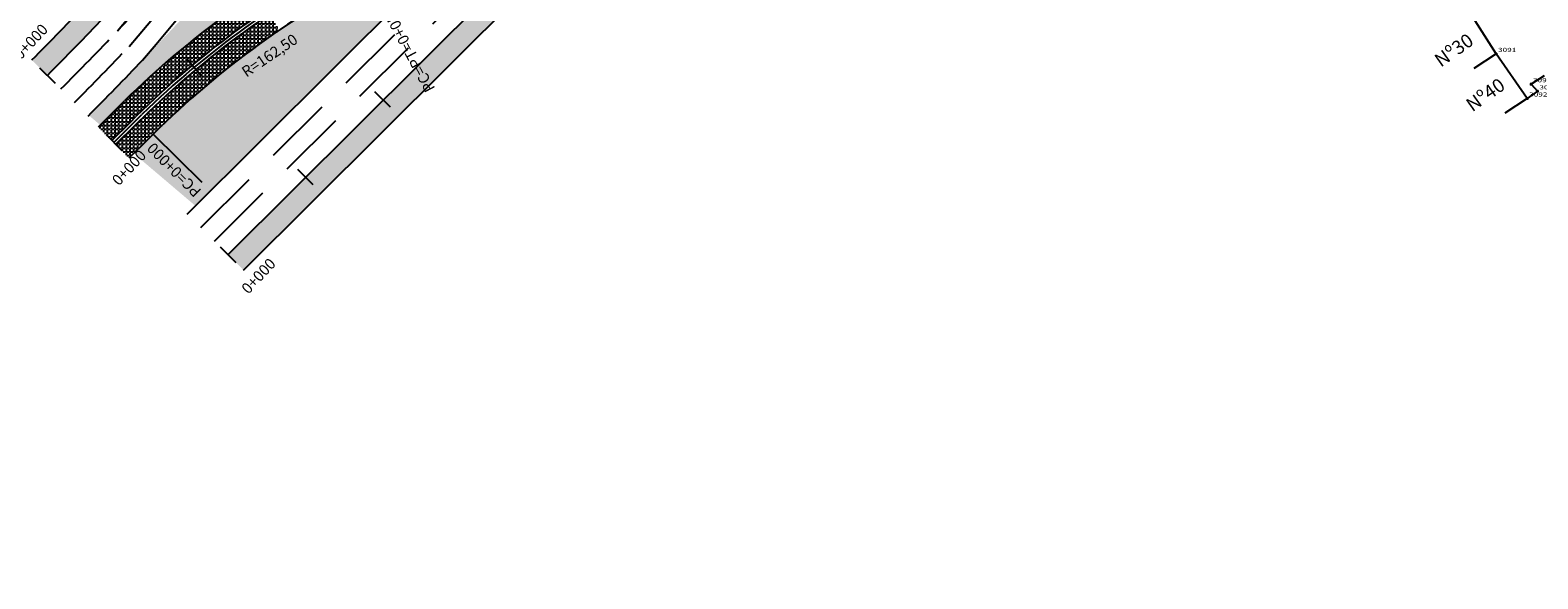
# Model space of a CAD drawing. Extents: x 188447 to 378316, y 1680273 to 3363791.
# Drawn here: x 188771 to 189046, y 1681770 to 1681870 of the extents above; entities that cross this region are included whole.
import ezdxf
from ezdxf.enums import TextEntityAlignment as Align

# ---------------------------------------------------------------- set-up
doc = ezdxf.new("R2010")
doc.units = 0
doc.header["$LTSCALE"] = 5
doc.header["$MEASUREMENT"] = 0
for name, pattern in [('CONTINUO', [0]), ('DASHDOT2', [0.5, 0.25, -0.125, 0, -0.125]), ('DASHED', [0.75, 0.5, -0.25])]:
    doc.linetypes.add(name, pattern=pattern)
doc.layers.get('0').update_dxf_attribs({"linetype": 'CONTINUOUS'})
for name, color, linetype in [('_TG', 7, 'CONTINUO'), ('AB-ANT-PROJETO-LINHA-GROSS', 7, 'CONTINUOUS'), ('CALÇADA', 254, 'CONTINUOUS'), ('EIXOPROJ', 10, 'CONTINUOUS'), ('ESTAQUEAMENTO', 7, 'CONTINUOUS'), ('FAIXAS', 10, 'DASHED'), ('MFIOPROJ', 10, 'CONTINUOUS'), ('T-CERCA_MURO_TELA', 252, 'CONTINUOUS'), ('T-CONCRETO', 9, 'CONTINUOUS'), ('T-PLANODIRETOR', 7, 'CONTINUOUS'), ('T-TEXTP', 252, 'CONTINUOUS'), ('T-VEGETACAO', 82, 'CONTINUOUS')]:
    doc.layers.add(name, color=color, linetype=linetype)
doc.styles.add('SIMPLEX', font='simplex', dxfattribs={"height": 0.2})
pattern_1 = [(0, (94696.2326, 840142.6225), (0, 0.6875), [0.5, -0.1875]), (90, (94696.2326, 840142.6225), (-0.6875, 4e-17), [0.5, -0.1875])]
pattern_2 = [(90, (94696.2326, 840142.6225), (-0.88388347625, 0.88388347625), [0.234375, -1.5333919538]), (45, (94696.2326, 840142.6225), (-0.8838834765, 0.8838834765), [0.234375, -1.015625]), (135, (94696.2326, 840142.6225), (-0.8838834765, -0.8838834765), [0.234375, -1.015625])]
pattern_3 = [(0, (94696.2326, 840142.6225), (0.5625, 0.324759525), [0.375, -0.75]), (120, (94696.2326, 840142.6225), (-0.56249999877, 0.32475952713), [0.375, -0.75]), (60, (94696.2326, 840142.6225), (1.23e-09, 0.64951905213), [-0.75, 0.375])]

# ---------------------------------------------------------------- blocks, each defined once
blk = doc.blocks.new('SIMB_CRUZETA')
at = {"color": 0}
for points in [[(-0.25, 0), (0.25, 0)], [(0, -0.25), (0, 0.25)]]:
    blk.add_lwpolyline(points, dxfattribs=at)
for tag in ['COTA', 'PONTO', 'DESC']:
    blk.add_attdef(tag, (0, 0), '', height=1)

msp = doc.modelspace()

# ---------------------------------------------------------------- hatches: boundary and pattern name
at = {"layer": 'CALÇADA', "ltscale": 5}
h = msp.add_hatch(dxfattribs=at)
h.set_pattern_fill('HONEY', color=256, scale=3, style=0)
h.set_pattern_definition(pattern_3)
edge = h.paths.add_edge_path()
edge.add_spline(control_points=[(188784.03937, 1681872.74652), (188789.61302, 1681878.48678), (188795.03725, 1681884.38689), (188810.84914, 1681902.52151), (188820.77599, 1681915.19037), (188825.55949, 1681923.54788), (188825.52161, 1681926.19937), (188824.75065, 1681928.0688), (188823.68125, 1681929.42406), (188821.74646, 1681931.6539), (188822.21684, 1681931.11179), (188820.29322, 1681933.32874), (188818.92534, 1681934.90521), (188818.30769, 1681935.61705), (188816.97526, 1681937.15266), (188815.5343, 1681938.81335)], knot_values=[0, 0, 0, 0, 48.388468223, 48.388468223, 145.165404669, 145.165404669, 175.826496862, 175.826496862, 237.148681248, 237.148681248, 256.84587767, 256.84587767, 276.543074091, 276.543074091, 287.747303572, 287.747303572, 287.747303572, 287.747303572], degree=3, periodic=0)
edge.add_line((188815.5343, 1681938.81335), (188812.51307, 1681936.19187))
edge.add_spline(control_points=[(188812.51307, 1681936.19187), (188812.62833, 1681936.05903), (188812.74289, 1681935.927), (188813.51219, 1681935.0404), (188814.12774, 1681934.33098), (188814.84178, 1681933.50805), (188815.04491, 1681933.27395), (188815.27869, 1681933.00452), (188815.3448, 1681932.92833), (188815.42391, 1681932.83715), (188815.44694, 1681932.81061), (188815.48592, 1681932.76568), (188815.50108, 1681932.74821), (188815.54022, 1681932.70311), (188815.57028, 1681932.66846), (188815.87044, 1681932.32254), (188816.36766, 1681931.74949), (188817.18164, 1681930.81138), (188817.46433, 1681930.48559), (188817.87062, 1681930.01734), (188818.0031, 1681929.86466), (188818.19657, 1681929.64169), (188818.26293, 1681929.56521), (188818.41829, 1681929.38616), (188818.49812, 1681929.29415), (188818.83496, 1681928.90595), (188818.88452, 1681928.84883), (188818.95038, 1681928.77292), (188818.97093, 1681928.74925), (188819.03996, 1681928.66969), (188819.06934, 1681928.63583), (188819.12801, 1681928.56822), (188819.15, 1681928.54287), (188819.19968, 1681928.48562), (188819.22565, 1681928.45568), (188819.34271, 1681928.3205), (188819.43242, 1681928.21636), (188819.75049, 1681927.84478), (188819.96434, 1681927.59021), (188820.60316, 1681926.80853), (188820.94967, 1681926.34455), (188821.27776, 1681925.84166), (188821.35308, 1681925.71668), (188821.41267, 1681925.60961)], knot_values=[187.615280352, 187.615280352, 187.615280352, 187.615280352, 188.511464111, 188.511464111, 193.697253065, 193.697253065, 196.290147542, 196.290147542, 197.586594781, 197.586594781, 198.2348184, 198.2348184, 198.88304202, 198.88304202, 200.162232107, 200.162232107, 210.250292052, 210.250292052, 215.294322024, 215.294322024, 217.81633701, 217.81633701, 219.147701958, 219.147701958, 221.323756983, 221.323756983, 230.172444251, 230.172444251, 234.596787885, 234.596787885, 236.808959702, 236.808959702, 237.915045611, 237.915045611, 239.02113152, 239.02113152, 243.088566823, 243.088566823, 253.842651887, 253.842651887, 278.268093062, 278.268093062, 287.747303572, 287.747303572, 287.747303572, 287.747303572], degree=3, periodic=0)
edge.add_spline(control_points=[(188821.41267, 1681925.60961), (188821.41269, 1681925.57106), (188821.41213, 1681925.52914), (188821.40487, 1681925.28178), (188821.38259, 1681925.02618), (188821.29636, 1681924.50935), (188821.23224, 1681924.24744), (188821.12109, 1681923.92115), (188821.08462, 1681923.8279), (188821.029, 1681923.70241), (188821.01032, 1681923.66298), (188820.98251, 1681923.60776), (188820.97327, 1681923.59001), (188820.95952, 1681923.56441), (188820.95495, 1681923.55605), (188820.94586, 1681923.53966), (188820.94863, 1681923.54437), (188820.93052, 1681923.51274), (188820.92446, 1681923.50216), (188820.90777, 1681923.47308), (188820.89708, 1681923.45451), (188820.86352, 1681923.39631), (188820.84038, 1681923.35638), (188820.77639, 1681923.2465), (188820.73488, 1681923.17577), (188820.37124, 1681922.56113), (188819.99363, 1681921.95454), (188819.35259, 1681920.96673), (188819.12644, 1681920.62438), (188818.30473, 1681919.40036), (188817.65027, 1681918.45864), (188816.57704, 1681916.95769), (188816.20402, 1681916.44259), (188814.58213, 1681914.22904), (188813.20354, 1681912.40863), (188810.09207, 1681908.40936), (188808.3383, 1681906.21279), (188803.70536, 1681900.54134), (188800.71189, 1681896.99093), (188796.31501, 1681891.93555), (188794.95802, 1681890.39654), (188792.06201, 1681887.15705), (188790.52042, 1681885.45898), (188786.40117, 1681880.99158), (188783.80208, 1681878.24416), (188781.1696, 1681875.53299)], knot_values=[0, 0, 0, 0, 1.44126014, 1.44126014, 8.003759201, 8.003759201, 14.566258261, 14.566258261, 17.474969575, 17.474969575, 18.929325232, 18.929325232, 19.65650306, 19.65650306, 20.020091974, 20.020091974, 20.383680889, 20.383680889, 20.565475346, 20.565475346, 20.882388765, 20.882388765, 21.553750229, 21.553750229, 22.711828984, 22.711828984, 31.460762683, 31.460762683, 35.835229533, 35.835229533, 46.571477453, 46.571477453, 51.939601413, 51.939601413, 69.058105039, 69.058105039, 87.727014007, 87.727014007, 116.016622589, 116.016622589, 128.507669876, 128.507669876, 142.480174025, 142.480174025, 165.544433196, 165.544433196, 165.544433196, 165.544433196], degree=3, periodic=0)
edge.add_arc((188406.12064, 1682229.89732), 515.97974, 314.9893535, 316.6092068, ccw=False)
edge.add_line((188770.90561, 1681864.97676), (188773.73351, 1681862.14781))
edge.add_arc((188406.12064, 1682229.89732), 519.97974, 314.9893535, 316.6129055)
h = msp.add_hatch(dxfattribs=at)
h.set_pattern_fill('HONEY', color=256, scale=3, style=0)
h.paths.add_polyline_path([(189054.28838, 1681863.06557), (189056.80393, 1681864.70255, 0.035694221), (189027.58887, 1681905.69284), (189027.4286, 1681904.31422), (189030.58005, 1681900.42339), (189029.0306, 1681899.1588, -0.031497734)])
h.paths.add_polyline_path([(189029.0306, 1681899.1588), (189030.58005, 1681900.42339), (189026.78633, 1681905.10718), (189025.21142, 1681903.86031, -0.004326691)])
h = msp.add_hatch(dxfattribs=at)
h.set_pattern_fill('HONEY', color=256, scale=3, style=0)
h.set_pattern_definition(pattern_3)
h.paths.add_polyline_path([(188869.73014, 1681886.48751), (188864.12967, 1681886.55645), (188806.72799, 1681829.41448), (188809.56675, 1681826.59632)])
h.paths.add_polyline_path([(188843.5285, 1681856.65415), (188831.47873, 1681879.31647), (188834.42189, 1681880.88137), (188846.47166, 1681858.21905)], flags=25)
at = {"layer": 'T-CONCRETO', "ltscale": 5}
h = msp.add_hatch(dxfattribs=at)
h.set_pattern_fill('ANGLE,_O', color=256, scale=2.5)
h.set_pattern_definition(pattern_1)
h.paths.add_polyline_path([(188825.60289, 1681881.42853), (188824.27782, 1681884.53888, 0.049176528), (188797.89643, 1681866.62678), (188801.75672, 1681865.29188, -0.044384034)])
h = msp.add_hatch(dxfattribs=at)
h.set_pattern_fill('ANGLE,_O', color=256, scale=2.5)
h.set_pattern_definition(pattern_1)
h.paths.add_polyline_path([(188816.14555, 1681870.46069), (188814.18599, 1681873.25297, 0.026073902), (188800.66238, 1681863.057), (188803.5873, 1681860.99487, -0.024208226)])
h = msp.add_hatch(dxfattribs=at)
h.set_pattern_fill('ANGLE,_O', color=256, scale=2.5)
h.set_pattern_definition(pattern_1)
h.paths.add_polyline_path([(188801.75672, 1681865.29188), (188797.89643, 1681866.62678, 0.020970588), (188787.80443, 1681857.47315), (188787.72203, 1681857.39247), (188786.74458, 1681856.42215), (188783.0542, 1681852.75867), (188785.52, 1681850.27476), (188788.89315, 1681853.62332), (188789.90924, 1681854.63199, -0.024533609)])
h = msp.add_hatch(dxfattribs=at)
h.set_pattern_fill('ANGLE,_O', color=256, scale=2.5)
h.set_pattern_definition(pattern_1)
h.paths.add_polyline_path([(188803.5873, 1681860.99487), (188800.66238, 1681863.057, 0.017662229), (188792.13676, 1681855.37376), (188789.75461, 1681853.06942), (188786.22452, 1681849.56507), (188788.69032, 1681847.08116), (188792.32791, 1681850.69223), (188793.07956, 1681851.43839, -0.021861961)])
at = {"layer": 'T-VEGETACAO', "linetype": 'CONTINUO', "ltscale": 5}
h = msp.add_hatch(dxfattribs=at)
h.set_pattern_fill('GRASS', color=256, scale=1.25, style=0)
h.set_pattern_definition(pattern_2)
h.paths.add_polyline_path([(188836.25561, 1681873.62419), (188827.82179, 1681877.70329, 0.067308234), (188793.07956, 1681851.43839), (188792.32791, 1681850.69223), (188789.50627, 1681847.89116), (188800.86019, 1681838.25133, -0.024163169), (188802.22051, 1681839.74309)])
edge = h.paths.add_edge_path()
edge.add_line((188819.40104, 1681881.77606), (188810.43273, 1681886.11366))
edge.add_spline(control_points=[(188810.43273, 1681886.11366), (188804.20752, 1681878.86057), (188797.76817, 1681871.80008), (188791.12103, 1681864.95424)], knot_values=[0, 0, 0, 0, 57.252090961, 57.252090961, 57.252090961, 57.252090961], degree=3, periodic=0)
edge.add_arc((188406.12064, 1682229.89732), 530.47974, 315.010695, 316.5320156, ccw=False)
edge.add_line((188781.29647, 1681854.86152), (188783.38567, 1681853.08773))
edge.add_line((188783.38567, 1681853.08773), (188786.74458, 1681856.42215))
edge.add_line((188786.74458, 1681856.42215), (188787.72203, 1681857.39247))
edge.add_line((188787.72203, 1681857.39247), (188787.80443, 1681857.47315))
edge.add_arc((188901.92713, 1681741.79143), 162.5, 120.5209143, 134.6113066, ccw=False)
h.paths.add_polyline_path([(188807.59813, 1681862.93528), (188819.45938, 1681870.98234), (188821.33079, 1681868.22391), (188809.46954, 1681860.17685)], flags=24)
h.paths.add_polyline_path([(188843.5285, 1681856.65415), (188831.47873, 1681879.31647), (188834.42189, 1681880.88137), (188846.47166, 1681858.21905)], flags=9)
h.paths.add_polyline_path([(188801.26733, 1681838.68023), (188790.72965, 1681849.3553), (188792.86466, 1681851.46284), (188803.40235, 1681840.78776)], flags=25)
h = msp.add_hatch(dxfattribs=at)
h.set_pattern_fill('GRASS', color=256, scale=1.25, style=0)
h.set_pattern_definition(pattern_2)
h.paths.add_polyline_path([(188818.30652, 1681882.30543), (188819.40104, 1681881.77606, -0.01072737), (188825.48159, 1681885.18714), (188824.16429, 1681885.9044)])
h.paths.add_polyline_path([(188827.82179, 1681877.70329), (188836.25561, 1681873.62419), (188839.95477, 1681877.30661), (188833.56317, 1681880.78679, 0.010027184)])
h.paths.add_polyline_path([(188843.5285, 1681856.65415), (188831.47873, 1681879.31647), (188834.42189, 1681880.88137), (188846.47166, 1681858.21905)], flags=9)

# ---------------------------------------------------------------- linework, layer by layer
at = {"layer": 'AB-ANT-PROJETO-LINHA-GROSS', "linetype": 'CONTINUOUS', "elevation": 4.33207}
msp.add_lwpolyline([(188785.52, 1681850.27476), (188788.89315, 1681853.62332)], dxfattribs=at)
at = {"layer": 'EIXOPROJ', "linetype": 'DASHDOT2', "ltscale": 5}
msp.add_arc((188755.46883, 1681680.83802), 358.25, 14.7947356, 44.4795035, dxfattribs=at)
at = {"layer": 'ESTAQUEAMENTO', "ltscale": 5}
for p, q in [((188799.18774, 1681865.14173, 0.12977), (188801.84934, 1681862.15569, -0.12977)), ((188772.31413, 1681863.55688, 4.46184), (188775.1529, 1681860.73873, 4.2023)), ((188833.48963, 1681859.21069, 1.18673), (188836.3284, 1681856.39254, 0.92719)), ((188784.45288, 1681851.32899, 4.46184), (188787.29164, 1681848.51084, 4.2023)), ((188793.07956, 1681851.43839, 4.33207), (188801.93824, 1681842.61912, -14.06759)), ((188819.39912, 1681845.01712, 1.18673), (188822.23788, 1681842.19897, 0.92719)), ((188805.3086, 1681830.82355, 1.18673), (188808.14737, 1681828.0054, 0.92719))]:
    msp.add_line(p, q, dxfattribs=at)
at = {"layer": 'FAIXAS', "ltscale": 5}
for p, q in [((188801.76015, 1681834.34624), (188927.31864, 1681959.33665)), ((188804.24407, 1681831.88036), (188929.79894, 1681956.86716))]:
    msp.add_line(p, q, dxfattribs=at)
at = {"layer": 'FAIXAS', "ltscale": 5, "elevation": 4.33207, "flags": 128}
for points in [[(188776.20793, 1681859.67247, 0.007085348), (188786.55042, 1681870.30835, 0.007085348)], [(188778.68234, 1681857.19714, 0.00677835), (188788.64919, 1681867.43414, 0.00677835)]]:
    msp.add_lwpolyline(points, format="xyb", dxfattribs=at)
at = {"layer": 'FAIXAS', "ltscale": 5}
for radius in [360, 356.5]:
    msp.add_arc((188755.46883, 1681680.83802), radius, 14.7947356, 44.4795035, dxfattribs=at)
at = {"layer": 'FAIXAS', "ltscale": 5, "start_tangent": (0.696617895, 0.717442338)}
for points in [[(188786.55042, 1681870.30835, 4.33207), (188858.6866, 1681966.74511, 4.33207), (188870.02127, 1681987.26518, 4.33207)], [(188788.64919, 1681867.43414, 4.33207), (188861.5161, 1681964.4217, 4.33207), (188872.29421, 1681984.06698, 4.33207)]]:
    msp.add_spline(points, degree=3, dxfattribs=at)
at = {"layer": 'FAIXAS', "ltscale": 5}
msp.add_open_spline([(188786.55042, 1681870.30835, 4.33207), (188792.25476, 1681876.18322, 4.33207), (188797.80286, 1681882.22318, 4.33207), (188813.96592, 1681900.79081, 4.33207), (188824.09958, 1681913.76615, 4.33207), (188836.50533, 1681931.40118, 4.33207), (188839.38709, 1681935.6365, 4.33207), (188846.68519, 1681946.72453, 4.33207), (188850.99928, 1681953.64143, 4.33207), (188856.73646, 1681963.34948, 4.33207), (188858.30647, 1681966.06444, 4.33207), (188861.39646, 1681971.51681, 4.33207), (188862.91831, 1681974.25455, 4.33207), (188865.93614, 1681979.74311, 4.33207), (188867.43216, 1681982.49376, 4.33207), (188869.29095, 1681985.91878, 4.33207), (188869.65611, 1681986.59198, 4.33207), (188870.02127, 1681987.26518, 4.33207)], degree=3, knots=[0, 0, 0, 0, 49.131725719, 49.131725719, 147.395177157, 147.395177157, 178.014970402, 178.014970402, 226.77413456, 226.77413456, 245.566315877, 245.566315877, 264.358497194, 264.358497194, 283.150678511, 283.150678511, 287.747303572, 287.747303572, 287.747303572, 287.747303572], dxfattribs=at)
at = {"layer": 'MFIOPROJ', "ltscale": 5}
for p, q in [((188799.27623, 1681836.81213), (188924.83829, 1681961.80608)), ((188806.72799, 1681829.41448), (188932.27918, 1681954.39762)), ((188809.56675, 1681826.59632), (188935.11367, 1681951.57521)), ((188787.42519, 1681857.10182), (188787.80443, 1681857.47315)), ((188788.89315, 1681853.62332, 4.33207), (188789.90924, 1681854.63199, 4.33207)), ((188789.38699, 1681853.40902, 4.33207), (188791.00311, 1681854.99313, 4.33207)), ((188789.75461, 1681853.06942, 4.33207), (188792.13676, 1681855.37376, 4.33207)), ((188792.32791, 1681850.69223, 4.33207), (188793.07956, 1681851.43839, 4.33207))]:
    msp.add_line(p, q, dxfattribs=at)
at = {"layer": 'MFIOPROJ', "ltscale": 5, "elevation": 4.33207, "flags": 128}
for points in [[(188770.90561, 1681864.97676, 0.007085348), (188781.09992, 1681875.46026, 0.007085348)], [(188773.73351, 1681862.14781, 0.007085348), (188784.00685, 1681872.71258, 0.007085348)], [(188781.15676, 1681854.7218, 0.006731235), (188791.12103, 1681864.95424, 0.006731235)]]:
    msp.add_lwpolyline(points, format="xyb", dxfattribs=at)
at = {"layer": 'MFIOPROJ', "ltscale": 5, "elevation": 4.33207}
for points in [[(188783.0542, 1681852.75867), (188786.74458, 1681856.42215), (188787.72203, 1681857.39247)], [(188785.52, 1681850.27476), (188788.89315, 1681853.62332)], [(188785.87226, 1681849.91991), (188789.38699, 1681853.40902)], [(188786.22452, 1681849.56507), (188789.75461, 1681853.06942)], [(188788.69032, 1681847.08116), (188792.32791, 1681850.69223)]]:
    msp.add_lwpolyline(points, dxfattribs=at)
at = {"layer": 'MFIOPROJ', "ltscale": 5}
for centre, radius, start, end in [((188755.46883, 1681680.83802), 363.5, 14.7947356, 44.4795035), ((188755.46883, 1681680.83802), 353, 17.0555169, 44.0019097), ((188901.92713, 1681741.79143), 162.5, 116.911651, 134.6113066), ((188904.39293, 1681739.30752, 4.33207), 162.5, 116.9116489, 134.7903774), ((188904.753, 1681738.94481, 4.33207), 162.5, 116.9184596, 134.4269474), ((188905.11808, 1681738.57705, 4.33207), 162.5, 116.9296481, 134.0487103), ((188907.56325, 1681736.11392, 4.33207), 162.5, 116.9116462, 134.7904271)]:
    msp.add_arc(centre, radius, start, end, dxfattribs=at)
at = {"layer": 'MFIOPROJ', "ltscale": 5, "start_tangent": (0.696617895, 0.717442338)}
msp.add_spline([(188791.12103, 1681864.95424), (188863.98794, 1681961.9418, 4.33207), (188874.81799, 1681981.35343, 4.33207)], degree=3, dxfattribs=at)
at = {"layer": 'T-CERCA_MURO_TELA', "ltscale": 5, "flags": 128}
for points, elevation in [([(189044.01936, 1681857.93652), (189038.33164, 1681866.08194), (189032.80959, 1681874.76895), (189030.87368, 1681877.94567)], 4.09717), ([(189038.33164, 1681866.08194), (189034.24003, 1681863.37921)], 3.85792), ([(189047.07949, 1681862.04921), (189044.71727, 1681860.55009), (189045.88989, 1681859.24568), (189044.01936, 1681857.93652)], 3.97782), ([(189044.01936, 1681857.93652), (189039.92775, 1681855.23379)], 4.00649)]:
    msp.add_lwpolyline(points, dxfattribs=dict(at, elevation=elevation))
at = {"layer": 'T-PLANODIRETOR', "ltscale": 5}
msp.add_arc((188755.46883, 1681680.83802), 350, 14.7947356, 44.4795035, dxfattribs=at)

# ---------------------------------------------------------------- block references
at = {"layer": '_TG', "color": 5}
ref = msp.add_blockref('SIMB_CRUZETA', (189038.33077, 1681866.08194, 3.9486), dxfattribs=at)
ref.add_attrib('PONTO', '3091', dxfattribs={"layer": '0', "color": 1, "height": 0.75, "style": 'SIMPLEX', "width": 1.435897, "flags": 8}).set_placement((189038.68077, 1681866.43194), (189042.0141, 1681866.43194), align=Align.FIT)
ref = msp.add_blockref('SIMB_CRUZETA', (189044.7164, 1681860.55009, 3.44292), dxfattribs=at)
ref.add_attrib('PONTO', '3095', dxfattribs={"layer": '0', "color": 1, "height": 0.75, "style": 'SIMPLEX', "width": 1.261261, "flags": 8}).set_placement((189045.0664, 1681860.90009), (189048.39974, 1681860.90009), align=Align.FIT)
ref = msp.add_blockref('SIMB_CRUZETA', (189045.88902, 1681859.24567, 3.99537), dxfattribs=at)
ref.add_attrib('PONTO', '3094', dxfattribs={"layer": '0', "color": 1, "height": 0.75, "style": 'SIMPLEX', "width": 1.244445, "flags": 8}).set_placement((189046.23902, 1681859.59567), (189049.57236, 1681859.59567), align=Align.FIT)
ref = msp.add_blockref('SIMB_CRUZETA', (189044.0185, 1681857.93652, 4.09717), dxfattribs=at)
ref.add_attrib('PONTO', '3092', dxfattribs={"layer": '0', "color": 1, "height": 0.75, "style": 'SIMPLEX', "width": 1.261261, "flags": 8}).set_placement((189044.3685, 1681858.28652), (189047.70183, 1681858.28652), align=Align.FIT)

# ---------------------------------------------------------------- texts
at = {"layer": 'ESTAQUEAMENTO', "ltscale": 5, "char_height": 2, "attachment_point": 5}
for s, insert, rotation in [('PC=PT=0+050,71', (188838.9752, 1681868.76776, -7.32081), 118), ('0+000', (188770.88485, 1681868.12914, -4.04571), 47), ('R=162,50', (188814.46446, 1681865.57959, -7.32081), 34.1542662), ('0+000', (188788.83593, 1681845.13464, -4.04571), 47), ('PC=0+000', (188797.066, 1681845.07153, -7.32081), 134.6288987), ('0+000', (188812.4853, 1681825.34675, -7.32081), 47)]:
    msp.add_mtext(s, dxfattribs=dict(at, insert=insert, rotation=rotation))
at = {"layer": 'T-TEXTP'}
for s, p in [('Nº30', (189028.22919, 1681863.53974, 12.15939)), ('Nº40', (189033.98745, 1681855.3935, 12.15939))]:
    msp.add_text(s, height=2.5, rotation=35.2813168, dxfattribs=at).set_placement(p)

doc.saveas('drawing.dxf')
